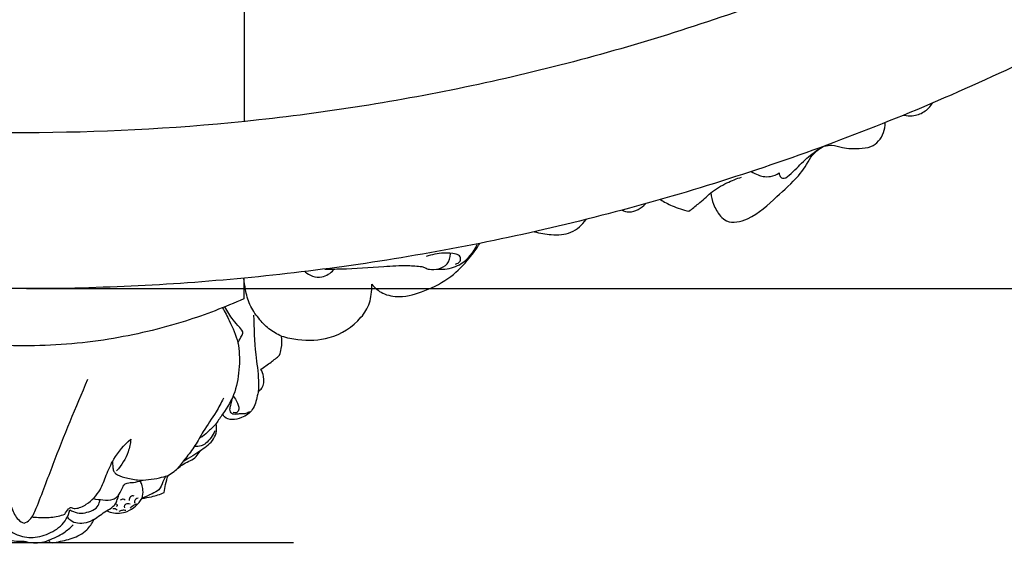
# Model space of a CAD drawing. Units: millimetres. Extents: x 0 to 3483, y 0 to 2367.
# Drawn here: x 1283 to 1477, y 1202 to 1305 of the extents above; entities that cross this region are included whole.
import ezdxf

# ---------------------------------------------------------------- set-up
doc = ezdxf.new("R2010")
doc.units = ezdxf.units.MM
doc.header["$MEASUREMENT"] = 0
doc.styles.add('Arial', font='arial.ttf')
doc.dimstyles.new('Default', dxfattribs={"dimtxt": 30, "dimasz": 25, "dimexe": 0.5, "dimexo": 0.5, "dimgap": 0.25, "dimtad": 1, "dimtoh": 1, "dimdec": 0, "dimzin": 1, "dimdsep": 46, "dimtxsty": 'Arial', "dimcen": 0.5, "dimadec": 0, "dimazin": 0, "dimtfac": 1, "dimtdec": 4, "dimtix": 1, "dimtmove": 1, "dimatfit": 3, "dimfxl": 1, "dimtolj": 1, "dimtzin": 1, "dimarcsym": 0})

# ---------------------------------------------------------------- blocks, each defined once
blk = doc.blocks.new('*D1')
at = {"color": 0, "lineweight": -2, "transparency": 16777216}
for p, q in [((1284.66, 2162.93), (1868.03, 2162.93)), ((1867.53, 1276.97), (1867.53, 2137.93)), ((1284.66, 1251.97), (1868.03, 1251.97))]:
    blk.add_line(p, q, dxfattribs=at)
at = {"color": 0, "transparency": 16777216}
for points in [[(1863.37, 2137.93), (1871.7, 2137.93), (1867.53, 2162.93)], [(1863.37, 1276.97), (1871.7, 1276.97), (1867.53, 1251.97)]]:
    blk.add_solid(points, dxfattribs=at)
at = {"color": 0, "transparency": 16777216, "insert": (1851.13, 1707.45), "char_height": 30, "attachment_point": 5, "rotation": 90, "style": 'Arial'}
blk.add_mtext('\\A1;d = Ø911', dxfattribs=at)
blk = doc.blocks.new('*D4')
at = {"color": 0, "lineweight": -2, "transparency": 16777216}
for p, q in [((1337.13, 2212.84), (669.06, 2212.84)), ((669.56, 1227.06), (669.56, 2187.84)), ((1337.13, 1202.06), (669.06, 1202.06))]:
    blk.add_line(p, q, dxfattribs=at)
at = {"color": 0, "transparency": 16777216}
for points in [[(665.39, 2187.84), (673.73, 2187.84), (669.56, 2212.84)], [(665.39, 1227.06), (673.73, 1227.06), (669.56, 1202.06)]]:
    blk.add_solid(points, dxfattribs=at)
at = {"color": 0, "transparency": 16777216, "insert": (653.99, 1707.45), "char_height": 30, "attachment_point": 5, "rotation": 90, "style": 'Arial'}
blk.add_mtext('\\A1;A = 1010', dxfattribs=at)

msp = doc.modelspace()

# ---------------------------------------------------------------- linework, layer by layer
msp.add_lwpolyline([(1327.45, 1284.78), (1327.45, 1317.45), (1294.16, 1317.45), (1294.16, 1697.45)])
for points, knots in [([(842.25, 1817.78, 1280.5), (731.92, 1375.87, 1280.5), (1173.83, 1265.54, 1280.5), (1615.75, 1155.2, 1280.5), (1726.08, 1597.12, 1280.5), (1836.41, 2039.03, 1280.5), (1394.5, 2149.36, 1280.5), (952.58, 2259.7, 1280.5), (842.25, 1817.78, 1280.5)], [0, 0, 0, 715.46526, 715.46526, 1430.930519, 1430.930519, 2146.395779, 2146.395779, 2861.861038, 2861.861038, 2861.861038]), ([(905.42, 1899.97, 1280.5), (712.9, 1521.22, 1280.5), (1091.65, 1328.7, 1280.5), (1470.4, 1136.18, 1280.5), (1662.91, 1514.93, 1280.5), (1855.43, 1893.68, 1280.5), (1476.68, 2086.2, 1280.5), (1097.93, 2278.72, 1280.5), (905.42, 1899.97, 1280.5)], [0, 0, 0, 667.383818, 667.383818, 1334.767636, 1334.767636, 2002.151454, 2002.151454, 2669.535272, 2669.535272, 2669.535272])]:
    msp.add_rational_spline(points, [1, 0.707106781187, 1, 0.707106781187, 1, 0.707106781187, 1, 0.707106781187, 1], degree=2, knots=knots)
for points, knots in [([(1457.05, 1286.06, 1280.5), (1457.59, 1285.93, 1280.5), (1458.96, 1285.8, 1280.5), (1461.08, 1286.51, 1280.5), (1462.23, 1287.72, 1280.5), (1462.66, 1288.39, 1280.5)], [0, 0, 0, 0, 1.642368, 4.054151, 6.452294, 6.452294, 6.452294, 6.452294]), ([(1441.38, 1279.95, 1280.5), (1441.87, 1280.08, 1280.5), (1443.11, 1280.28, 1280.5), (1445.34, 1279.43, 1280.5), (1447.93, 1279.48, 1280.5), (1451.13, 1279.64, 1280.5), (1453.08, 1282.01, 1280.5), (1453.38, 1283.89, 1280.5), (1453.38, 1284.56, 1280.5)], [31.542292, 31.542292, 31.542292, 31.542292, 33.076925, 35.188829, 38.513544, 40.829541, 44.514328, 46.498157, 46.498157, 46.498157, 46.498157]), ([(1432.53, 1274.7, 1280.5), (1432.53, 1274.53, 1280.5), (1432.61, 1274.1, 1280.5), (1433.34, 1273.31, 1280.5), (1435.36, 1274.88, 1280.5), (1437.08, 1276.94, 1280.5), (1439.17, 1278.55, 1280.5), (1440.16, 1279.28, 1280.5)], [5.793047, 5.793047, 5.793047, 5.793047, 6.313344, 7.084213, 8.515807, 12.421881, 16.116516, 16.116516, 16.116516, 16.116516]), ([(1438.77, 1277.8, 1280.5), (1439.11, 1278.24, 1280.5), (1439.9, 1279.07, 1280.5), (1440.86, 1279.69, 1280.5), (1441.38, 1279.95, 1280.5)], [28.144723, 28.144723, 28.144723, 28.144723, 29.826341, 31.542292, 31.542292, 31.542292, 31.542292]), ([(1419.08, 1270.76, 1280.5), (1419.18, 1270.01, 1280.5), (1419.63, 1268.4, 1280.5), (1420.63, 1266.44, 1280.5), (1422.86, 1264.58, 1280.5), (1427.69, 1265.77, 1280.5), (1431.66, 1269.79, 1280.5), (1436.19, 1273.59, 1280.5), (1438.06, 1276.51, 1280.5), (1438.77, 1277.8, 1280.5)], [0, 0, 0, 0, 2.274342, 4.967623, 6.502177, 10.604637, 17.845547, 23.715074, 28.144723, 28.144723, 28.144723, 28.144723]), ([(1427.06, 1274.96, 1280.5), (1427.49, 1274.7, 1280.5), (1428.25, 1274.34, 1280.5), (1429.51, 1273.91, 1280.5), (1430.98, 1273.92, 1280.5), (1432.03, 1274.37, 1280.5), (1432.53, 1274.7, 1280.5)], [0, 0, 0, 0, 1.506034, 2.494565, 3.984469, 5.793047, 5.793047, 5.793047, 5.793047]), ([(1419.08, 1270.76, 1280.5), (1420.07, 1271.52, 1280.5), (1422.03, 1272.73, 1280.5), (1424.17, 1273.57, 1280.5), (1425.15, 1273.87, 1280.5)], [11.665324, 11.665324, 11.665324, 11.665324, 15.431708, 18.515612, 18.515612, 18.515612, 18.515612]), ([(1409.2, 1269.47, 1280.5), (1409.93, 1269, 1280.5), (1411.73, 1268.04, 1280.5), (1413.68, 1267.42, 1280.5), (1414.81, 1267.17, 1280.5)], [0, 0, 0, 0, 2.602328, 6.092435, 6.092435, 6.092435, 6.092435]), ([(1414.81, 1267.17, 1280.5), (1415.44, 1267.65, 1280.5), (1416.88, 1268.82, 1280.5), (1418.28, 1270.04, 1280.5), (1419.08, 1270.76, 1280.5)], [6.092435, 6.092435, 6.092435, 6.092435, 8.453615, 11.665324, 11.665324, 11.665324, 11.665324]), ([(1401.59, 1267.36, 1280.5), (1402.06, 1267.17, 1280.5), (1403.76, 1266.72, 1280.5), (1405.48, 1267.75, 1280.5), (1406.3, 1268.64, 1280.5)], [0, 0, 0, 0, 1.503078, 5.117167, 5.117167, 5.117167, 5.117167]), ([(1384.47, 1263.14, 1280.5), (1385.54, 1262.82, 1280.5), (1387.91, 1262.48, 1280.5), (1391.79, 1262.58, 1280.5), (1393.85, 1264.5, 1280.5), (1394.6, 1265.55, 1280.5)], [0, 0, 0, 0, 3.333375, 7.217597, 11.117196, 11.117196, 11.117196, 11.117196]), ([(1352.48, 1252.84, 1280.5), (1353.07, 1252.13, 1280.5), (1354.68, 1250.76, 1280.5), (1358.54, 1250.11, 1280.5), (1363.18, 1251.54, 1280.5), (1368.03, 1253.95, 1280.5), (1371.39, 1257.52, 1280.5), (1373.09, 1259.84, 1280.5), (1373.71, 1260.85, 1280.5)], [23.857829, 23.857829, 23.857829, 23.857829, 26.632458, 29.975888, 35.090478, 40.951769, 46.027449, 49.586301, 49.586301, 49.586301, 49.586301]), ([(1365.3, 1255.8, 1280.5), (1365.82, 1255.76, 1280.5), (1367.48, 1255.79, 1280.5), (1370.73, 1256.77, 1280.5), (1372.53, 1259.16, 1280.5), (1373.17, 1260.65, 1280.5)], [0, 0, 0, 0, 1.564264, 4.943103, 9.81621, 9.81621, 9.81621, 9.81621]), ([(1363.01, 1256.06, 1280.5), (1363.26, 1255.93, 1280.5), (1364.11, 1255.6, 1280.5), (1365.67, 1255.79, 1280.5), (1367.56, 1256.66, 1280.5), (1367.92, 1258.12, 1280.5), (1367.93, 1258.83, 1280.5)], [19.830722, 19.830722, 19.830722, 19.830722, 20.678216, 22.50696, 24.40544, 26.509144, 26.509144, 26.509144, 26.509144]), ([(1368.96, 1256.79, 1280.5), (1369.3, 1256.88, 1280.5), (1369.95, 1257.2, 1280.5), (1370.01, 1258.37, 1280.5), (1368.53, 1258.99, 1280.5), (1366.29, 1259, 1280.5), (1364.27, 1258.67, 1280.5), (1363.16, 1258.27, 1280.5)], [0, 0, 0, 0, 1.061282, 1.885979, 2.86576, 5.288183, 8.826838, 8.826838, 8.826838, 8.826838]), ([(1339.4, 1255.3, 1280.5), (1339.81, 1254.93, 1280.5), (1340.85, 1254.29, 1280.5), (1343.01, 1254.09, 1280.5), (1344.38, 1254.99, 1280.5), (1344.97, 1255.65, 1280.5)], [0, 0, 0, 0, 1.689341, 3.549557, 6.189669, 6.189669, 6.189669, 6.189669]), ([(1343.25, 1255.79, 1280.5), (1344.31, 1255.8, 1280.5), (1348.19, 1255.87, 1280.5), (1353.63, 1256.24, 1280.5), (1358.93, 1256.61, 1280.5), (1361.43, 1256.4, 1280.5), (1362.34, 1256.29, 1280.5)], [0, 0, 0, 0, 3.195017, 11.626499, 16.368772, 19.11394, 19.11394, 19.11394, 19.11394]), ([(1334.76, 1242.66, 1280.5), (1333.88, 1243.03, 1280.5), (1332.18, 1243.98, 1280.5), (1330.15, 1246.19, 1280.5), (1328.38, 1248.74, 1280.5), (1327.7, 1251.54, 1280.5), (1327.42, 1253.28, 1280.5), (1327.36, 1254.02, 1280.5)], [13.202541, 13.202541, 13.202541, 13.202541, 16.064266, 18.951411, 22.145147, 25.239299, 27.464905, 27.464905, 27.464905, 27.464905]), ([(1334.76, 1242.66, 1280.5), (1335.81, 1242.34, 1280.5), (1338.91, 1241.71, 1280.5), (1344.68, 1241.85, 1280.5), (1349.73, 1245.05, 1280.5), (1352, 1248.62, 1280.5), (1352.45, 1250.93, 1280.5), (1352.51, 1252.17, 1280.5), (1352.48, 1252.84, 1280.5)], [0, 0, 0, 0, 3.299497, 9.456212, 16.860934, 20.138704, 21.836996, 23.857829, 23.857829, 23.857829, 23.857829]), ([(1284.16, 1240.73, 1280.5), (1278.6, 1240.73, 1280.5), (1267.85, 1241.58, 1280.5), (1253.38, 1245, 1280.5), (1244.7, 1248.31, 1280.5), (1240.97, 1249.98, 1280.5)], [48.472237, 48.472237, 48.472237, 48.472237, 65.1543, 80.667361, 92.934164, 92.934164, 92.934164, 92.934164]), ([(1327.36, 1249.98, 1280.5), (1323.62, 1248.31, 1280.5), (1314.95, 1245, 1280.5), (1300.48, 1241.58, 1280.5), (1289.73, 1240.73, 1280.5), (1284.16, 1240.73, 1280.5)], [4.01031, 4.01031, 4.01031, 4.01031, 16.277113, 31.790175, 48.472237, 48.472237, 48.472237, 48.472237]), ([(1323.16, 1248.2, 1280.5), (1323.64, 1247.39, 1280.5), (1324.78, 1245.17, 1280.5), (1326.48, 1241.41, 1280.5), (1326.56, 1236.54, 1280.5), (1325.85, 1231.65, 1280.5), (1324.18, 1228.68, 1280.5), (1323.18, 1227.36, 1280.5)], [0, 0, 0, 0, 2.852416, 7.481087, 12.197082, 17.205507, 22.171116, 22.171116, 22.171116, 22.171116]), ([(1326.18, 1241.25, 1280.5), (1326.38, 1241.64, 1280.5), (1326.63, 1242.3, 1280.5), (1327.43, 1243.34, 1280.5), (1326.33, 1244.58, 1280.5), (1325.02, 1246.03, 1280.5), (1324.11, 1247.5, 1280.5), (1323.64, 1248.4, 1280.5)], [0, 0, 0, 0, 1.314962, 2.195941, 3.475212, 5.433748, 8.471587, 8.471587, 8.471587, 8.471587]), ([(1329.26, 1246.79, 1280.5), (1329.34, 1244.2, 1280.5), (1329.48, 1239.9, 1280.5), (1330.27, 1234.93, 1280.5), (1330.21, 1232.51, 1280.5), (1330.18, 1231.8, 1280.5)], [0, 0, 0, 0, 7.766765, 12.91694, 15.027058, 15.027058, 15.027058, 15.027058]), ([(1334.36, 1238.89, 1280.5), (1334.51, 1239.31, 1280.5), (1334.86, 1240.54, 1280.5), (1334.87, 1241.85, 1280.5), (1334.76, 1242.66, 1280.5)], [9.385036, 9.385036, 9.385036, 9.385036, 10.734663, 13.202541, 13.202541, 13.202541, 13.202541]), ([(1330.68, 1236.15, 1280.5), (1331.37, 1236.59, 1280.5), (1332.63, 1237.46, 1280.5), (1333.82, 1238.42, 1280.5), (1334.36, 1238.89, 1280.5)], [4.796514, 4.796514, 4.796514, 4.796514, 7.248027, 9.385036, 9.385036, 9.385036, 9.385036]), ([(1330.18, 1231.8, 1280.5), (1330.46, 1231.97, 1280.5), (1331.34, 1232.68, 1280.5), (1331.38, 1234.52, 1280.5), (1330.94, 1235.72, 1280.5), (1330.68, 1236.15, 1280.5)], [0, 0, 0, 0, 0.953803, 3.263272, 4.796514, 4.796514, 4.796514, 4.796514]), ([(1271.63, 1234.21, 1280.5), (1273.98, 1228.67, 1280.5), (1277.5, 1220.18, 1280.5), (1280.88, 1211.01, 1280.5), (1282.6, 1206.78, 1280.5), (1283.76, 1206.09, 1280.5), (1284.16, 1205.91, 1280.5)], [-31.205973, -31.205973, -31.205973, -31.205973, -13.145119, -3.887776, -1.332181, 0, 0, 0, 0]), ([(1284.16, 1205.91, 1280.5), (1284.57, 1206.09, 1280.5), (1285.72, 1206.78, 1280.5), (1287.45, 1211.01, 1280.5), (1290.83, 1220.18, 1280.5), (1294.35, 1228.67, 1280.5), (1296.7, 1234.21, 1280.5)], [0, 0, 0, 0, 1.332181, 3.887776, 13.145119, 31.205973, 31.205973, 31.205973, 31.205973]), ([(1323.33, 1230.44, 1280.5), (1322.88, 1229.54, 1280.5), (1321.7, 1227.28, 1280.5), (1319.53, 1224.37, 1280.5), (1317.84, 1221.13, 1280.5), (1316, 1218.79, 1280.5), (1314.83, 1217.31, 1280.5), (1314.29, 1216.65, 1280.5)], [0, 0, 0, 0, 3.023517, 7.636076, 10.845665, 13.963637, 16.523159, 16.523159, 16.523159, 16.523159]), ([(1330.18, 1231.8, 1280.5), (1330.13, 1231.5, 1280.5), (1329.87, 1230.28, 1280.5), (1329.32, 1228.08, 1280.5), (1326.89, 1226.33, 1280.5), (1324.01, 1225.98, 1280.5), (1323.28, 1227.17, 1280.5), (1323.18, 1227.36, 1280.5)], [15.027058, 15.027058, 15.027058, 15.027058, 15.94209, 18.809119, 21.438112, 24.807626, 25.454651, 25.454651, 25.454651, 25.454651]), ([(1325.35, 1230.81, 1280.5), (1325.59, 1230.46, 1280.5), (1325.94, 1229.83, 1280.5), (1326.35, 1228.94, 1280.5), (1326.43, 1228.1, 1280.5), (1325.89, 1227.47, 1280.5), (1325.41, 1227.57, 1280.5), (1325.25, 1227.64, 1280.5)], [0, 0, 0, 0, 1.26046, 2.175735, 2.923304, 3.684916, 4.233425, 4.233425, 4.233425, 4.233425]), ([(1328.45, 1227.77, 1280.5), (1328.16, 1227.6, 1280.5), (1327.58, 1227.35, 1280.5), (1326.65, 1227.46, 1280.5), (1325.86, 1227.26, 1280.5), (1324.88, 1227.31, 1280.5), (1324.51, 1228.28, 1280.5), (1324.84, 1229.17, 1280.5), (1324.95, 1229.79, 1280.5), (1325.03, 1230.14, 1280.5)], [0, 0, 0, 0, 0.998091, 1.834451, 2.716133, 3.513982, 4.472441, 5.262708, 6.341576, 6.341576, 6.341576, 6.341576]), ([(1312.46, 1215.29, 1280.5), (1312.86, 1215.53, 1280.5), (1313.96, 1216.21, 1280.5), (1315.5, 1217.84, 1280.5), (1317.83, 1218.46, 1280.5), (1318.73, 1220.25, 1280.5), (1320.51, 1221.25, 1280.5), (1322.06, 1223.11, 1280.5), (1322.04, 1224.89, 1280.5), (1321.93, 1225.52, 1280.5)], [13.07235, 13.07235, 13.07235, 13.07235, 14.465997, 16.925297, 19.741328, 21.087221, 22.621775, 25.798197, 27.727831, 27.727831, 27.727831, 27.727831]), ([(1321.93, 1225.52, 1280.5), (1321.45, 1224.98, 1280.5), (1320.59, 1224.12, 1280.5), (1319.53, 1223.11, 1280.5), (1318.88, 1222.75, 1280.5), (1318.67, 1222.65, 1280.5)], [24.398514, 24.398514, 24.398514, 24.398514, 26.560893, 28.061658, 28.759466, 28.759466, 28.759466, 28.759466]), ([(1321.68, 1224.08, 1280.5), (1321.47, 1223.61, 1280.5), (1320.94, 1222.73, 1280.5), (1320.06, 1221.64, 1280.5), (1318.92, 1221.01, 1280.5), (1318.13, 1220.96, 1280.5), (1317.72, 1221.01, 1280.5)], [0, 0, 0, 0, 1.549607, 3.06591, 4.142917, 5.363517, 5.363517, 5.363517, 5.363517]), ([(1292.2, 1207.7, 1280.5), (1292.34, 1208.09, 1280.5), (1292.69, 1208.54, 1280.5), (1293.35, 1209.13, 1280.5), (1293.79, 1208.81, 1280.5), (1294.86, 1208.8, 1280.5), (1296.97, 1209.77, 1280.5), (1299.16, 1212.14, 1280.5), (1300.34, 1215.46, 1280.5), (1301.89, 1219.05, 1280.5), (1303.83, 1221.27, 1280.5), (1305.12, 1222.41, 1280.5)], [6.387356, 6.387356, 6.387356, 6.387356, 7.637418, 8.214081, 8.599262, 9.054764, 11.370886, 15.300783, 18.397043, 21.860143, 27.019615, 27.019615, 27.019615, 27.019615]), ([(1305.12, 1222.41, 1280.5), (1305.05, 1221.57, 1280.5), (1304.61, 1219.3, 1280.5), (1303.33, 1217.28, 1280.5), (1302.34, 1216.22, 1280.5)], [27.019615, 27.019615, 27.019615, 27.019615, 29.545118, 33.895694, 33.895694, 33.895694, 33.895694]), ([(1318.89, 1220.2, 1280.5), (1318.37, 1219.86, 1280.5), (1317.26, 1219.14, 1280.5), (1316.15, 1218.44, 1280.5), (1315.56, 1218.08, 1280.5)], [0, 0, 0, 0, 1.878378, 3.956135, 3.956135, 3.956135, 3.956135]), ([(1301.54, 1218.02, 1280.5), (1301.55, 1217.69, 1280.5), (1301.63, 1217.08, 1280.5), (1301.66, 1216.23, 1280.5), (1302.43, 1215.31, 1280.5), (1304.16, 1214.82, 1280.5), (1307.03, 1214.19, 1280.5), (1309.96, 1214.61, 1280.5), (1311.91, 1215.12, 1280.5), (1312.46, 1215.29, 1280.5)], [0, 0, 0, 0, 1.001716, 1.838924, 2.468854, 4.432392, 7.007211, 11.324387, 13.07235, 13.07235, 13.07235, 13.07235]), ([(1311.93, 1215.13, 1280.5), (1311.77, 1214.77, 1280.5), (1311.33, 1213.92, 1280.5), (1310.88, 1212.36, 1280.5), (1309.08, 1211.65, 1280.5), (1308.02, 1211.07, 1280.5), (1307.35, 1210.81, 1280.5)], [0, 0, 0, 0, 1.203422, 2.914688, 4.484691, 6.645124, 6.645124, 6.645124, 6.645124]), ([(1311.7, 1211.93, 1280.5), (1311.76, 1212.47, 1280.5), (1311.95, 1213.61, 1280.5), (1312.26, 1214.72, 1280.5), (1312.46, 1215.29, 1280.5)], [11.150053, 11.150053, 11.150053, 11.150053, 12.787403, 14.605327, 14.605327, 14.605327, 14.605327]), ([(1297.76, 1210.75, 1280.5), (1298.39, 1210.61, 1280.5), (1299.69, 1210.5, 1280.5), (1301.33, 1210.38, 1280.5), (1302.63, 1211.14, 1280.5), (1303.23, 1212.2, 1280.5), (1303.59, 1213.04, 1280.5), (1303.71, 1213.42, 1280.5)], [0, 0, 0, 0, 1.922058, 3.954328, 4.716116, 6.296643, 7.48367, 7.48367, 7.48367, 7.48367]), ([(1303.71, 1213.42, 1280.5), (1303.93, 1213.57, 1280.5), (1304.55, 1213.89, 1280.5), (1305.8, 1213.9, 1280.5), (1306.72, 1214.14, 1280.5), (1307.24, 1214.27, 1280.5)], [7.48367, 7.48367, 7.48367, 7.48367, 8.278287, 9.545548, 11.143909, 11.143909, 11.143909, 11.143909]), ([(1307.35, 1210.81, 1280.5), (1307.51, 1211.33, 1280.5), (1307.62, 1212.28, 1280.5), (1307.37, 1213.44, 1280.5), (1307.08, 1214, 1280.5), (1306.95, 1214.2, 1280.5)], [8.029932, 8.029932, 8.029932, 8.029932, 9.671098, 10.818991, 11.54003, 11.54003, 11.54003, 11.54003]), ([(1300.35, 1208.38, 1280.5), (1300.78, 1208.57, 1280.5), (1301.41, 1208.97, 1280.5), (1302.2, 1209.7, 1280.5), (1302.5, 1210.57, 1280.5), (1302.69, 1211.16, 1280.5), (1302.77, 1211.47, 1280.5)], [3.024851, 3.024851, 3.024851, 3.024851, 4.425375, 5.258485, 6.166359, 7.134029, 7.134029, 7.134029, 7.134029]), ([(1305.78, 1211.26, 1280.5), (1305.67, 1211.29, 1280.5), (1305.28, 1211.36, 1280.5), (1304.83, 1210.9, 1280.5), (1304.83, 1210.5, 1280.5), (1304.85, 1210.38, 1280.5)], [0, 0, 0, 0, 0.344213, 1.132854, 1.500522, 1.500522, 1.500522, 1.500522]), ([(1307.35, 1210.81, 1280.5), (1307.97, 1210.88, 1280.5), (1309.45, 1211.13, 1280.5), (1310.89, 1211.59, 1280.5), (1311.7, 1211.93, 1280.5)], [6.645124, 6.645124, 6.645124, 6.645124, 8.511126, 11.150053, 11.150053, 11.150053, 11.150053]), ([(1293.15, 1208.56, 1280.5), (1293.37, 1208.41, 1280.5), (1294.07, 1208.05, 1280.5), (1295.38, 1207.79, 1280.5), (1296.92, 1208.13, 1280.5), (1298.33, 1208.69, 1280.5), (1298.94, 1209.74, 1280.5), (1299.06, 1210.35, 1280.5), (1299.07, 1210.56, 1280.5)], [17.841871, 17.841871, 17.841871, 17.841871, 18.64189, 20.194803, 21.725218, 23.331724, 24.553891, 25.174683, 25.174683, 25.174683, 25.174683]), ([(1300.35, 1208.38, 1280.5), (1300.68, 1208.23, 1280.5), (1301.99, 1207.77, 1280.5), (1304.85, 1207.96, 1280.5), (1306.66, 1209.71, 1280.5), (1307.35, 1210.81, 1280.5)], [0, 0, 0, 0, 1.092488, 4.151414, 8.029932, 8.029932, 8.029932, 8.029932]), ([(1302.34, 1209.64, 1280.5), (1302.42, 1209.56, 1280.5), (1302.56, 1209.35, 1280.5), (1302.36, 1209.22, 1280.5), (1302.29, 1209.19, 1280.5)], [0, 0, 0, 0, 0.3177786, 0.5514141, 0.5514141, 0.5514141, 0.5514141]), ([(1304.05, 1210.45, 1280.5), (1303.94, 1210.53, 1280.5), (1303.61, 1210.69, 1280.5), (1303.25, 1210.56, 1280.5), (1303.08, 1210.45, 1280.5)], [0, 0, 0, 0, 0.42593, 1.031609, 1.031609, 1.031609, 1.031609]), ([(1305, 1209.65, 1280.5), (1304.86, 1209.71, 1280.5), (1304.48, 1209.79, 1280.5), (1303.86, 1209.56, 1280.5), (1303.85, 1209.12, 1280.5), (1303.88, 1208.96, 1280.5)], [0, 0, 0, 0, 0.477131, 1.15711, 1.628656, 1.628656, 1.628656, 1.628656]), ([(1306.32, 1209.67, 1280.5), (1306.15, 1209.63, 1280.5), (1305.66, 1209.45, 1280.5), (1305.24, 1209.12, 1280.5), (1305.02, 1208.87, 1280.5)], [0, 0, 0, 0, 0.541291, 1.544836, 1.544836, 1.544836, 1.544836]), ([(1306.56, 1210.84, 1280.5), (1306.41, 1210.82, 1280.5), (1306.1, 1210.71, 1280.5), (1305.84, 1210.29, 1280.5), (1305.9, 1209.98, 1280.5), (1305.94, 1209.86, 1280.5)], [0, 0, 0, 0, 0.449407, 0.949216, 1.3327, 1.3327, 1.3327, 1.3327]), ([(1279, 1206.91, 1280.5), (1279.35, 1206.37, 1280.5), (1280.01, 1205.56, 1280.5), (1281.36, 1204.4, 1280.5), (1283.33, 1203.24, 1280.5), (1286.5, 1202.93, 1280.5), (1289.9, 1204.09, 1280.5), (1292.38, 1206.14, 1280.5), (1293.01, 1207.94, 1280.5), (1293.15, 1208.56, 1280.5)], [0, 0, 0, 0, 1.941018, 3.109541, 5.336679, 8.684736, 12.277696, 15.922965, 17.841871, 17.841871, 17.841871, 17.841871]), ([(1285.88, 1207.08, 1280.5), (1286.13, 1207.08, 1280.5), (1287.32, 1207.09, 1280.5), (1289.46, 1206.92, 1280.5), (1291.31, 1207.39, 1280.5), (1292.2, 1207.7, 1280.5)], [0, 0, 0, 0, 0.762947, 3.576314, 6.387356, 6.387356, 6.387356, 6.387356]), ([(1302.47, 1208.49, 1280.5), (1302.35, 1208.6, 1280.5), (1302.08, 1208.76, 1280.5), (1301.76, 1208.77, 1280.5), (1301.61, 1208.75, 1280.5)], [0, 0, 0, 0, 0.4652049, 0.9220522, 0.9220522, 0.9220522, 0.9220522]), ([(1304.18, 1208.41, 1280.5), (1303.95, 1208.46, 1280.5), (1303.46, 1208.5, 1280.5), (1303.01, 1208.32, 1280.5), (1302.81, 1208.2, 1280.5)], [0, 0, 0, 0, 0.723227, 1.412819, 1.412819, 1.412819, 1.412819]), ([(1289, 1202.6, 1280.5), (1289.04, 1202.48, 1280.5), (1289.31, 1201.95, 1280.5), (1291.31, 1202.37, 1280.5), (1293.6, 1202.79, 1280.5), (1296.47, 1204.24, 1280.5), (1297.54, 1205.89, 1280.5), (1297.88, 1206.63, 1280.5)], [0, 0, 0, 0, 0.361698, 1.665818, 4.897519, 8.214052, 10.665565, 10.665565, 10.665565, 10.665565]), ([(1289, 1202.6, 1280.5), (1290.05, 1202.95, 1280.5), (1291.78, 1203.79, 1280.5), (1293.24, 1205.02, 1280.5), (1293.8, 1205.59, 1280.5)], [10.399786, 10.399786, 10.399786, 10.399786, 13.710981, 16.092826, 16.092826, 16.092826, 16.092826]), ([(1297.88, 1206.63, 1280.5), (1296.95, 1206.06, 1280.5), (1295.28, 1205.62, 1280.5), (1293.37, 1206.25, 1280.5), (1292.86, 1206.92, 1280.5), (1292.71, 1207.22, 1280.5)], [10.665565, 10.665565, 10.665565, 10.665565, 13.949141, 15.403107, 16.394739, 16.394739, 16.394739, 16.394739]), ([(1280.73, 1202.79, 1280.5), (1281.22, 1202.64, 1280.5), (1282.35, 1202.4, 1280.5), (1283.52, 1202.37, 1280.5), (1284.16, 1202.42, 1280.5)], [2.011121, 2.011121, 2.011121, 2.011121, 3.54681, 5.484494, 5.484494, 5.484494, 5.484494]), ([(1284.16, 1202.42, 1280.5), (1285.12, 1202.11, 1280.5), (1286.81, 1201.91, 1280.5), (1288.41, 1202.35, 1280.5), (1289, 1202.6, 1280.5)], [5.484494, 5.484494, 5.484494, 5.484494, 8.495349, 10.399786, 10.399786, 10.399786, 10.399786])]:
    msp.add_open_spline(points, degree=3, knots=knots)
for points in [[(1362.34, 1256.29, 1280.5), (1362.56, 1256.22, 1280.5), (1362.79, 1256.14, 1280.5), (1363.01, 1256.06, 1280.5)], [(1327.36, 1253.99, 1280.5), (1327.36, 1252.65, 1280.5), (1327.36, 1251.32, 1280.5), (1327.36, 1249.98, 1280.5)], [(1323.18, 1227.36, 1280.5), (1322.77, 1226.75, 1280.5), (1322.35, 1226.14, 1280.5), (1321.93, 1225.52, 1280.5)], [(1297.88, 1206.63, 1280.5), (1298.7, 1207.22, 1280.5), (1299.53, 1207.8, 1280.5), (1300.35, 1208.38, 1280.5)]]:
    msp.add_open_spline(points, degree=3)

# ---------------------------------------------------------------- dimensions: what is measured, and where the dimension line sits
for base, p1, p2, text, picture, middle in [((669.56, 2212.84, 1280.5), (1337.63, 1202.06, 1280.5), (1337.63, 2212.84, 1280.5), 'A = 1010', '*D4', (653.99, 1707.45, 1280.5)), ((1867.53, 2162.93), (1284.16, 1251.97), (1284.16, 2162.93), 'd = Ø<>', '*D1', (1851.13, 1707.45))]:
    dim = msp.add_linear_dim(base=base, p1=p1, p2=p2, angle=90, text=text, dimstyle='Default')
    dim.commit()
    dim.dimension.update_dxf_attribs({"geometry": picture, "text_midpoint": middle})

doc.saveas('drawing.dxf')
